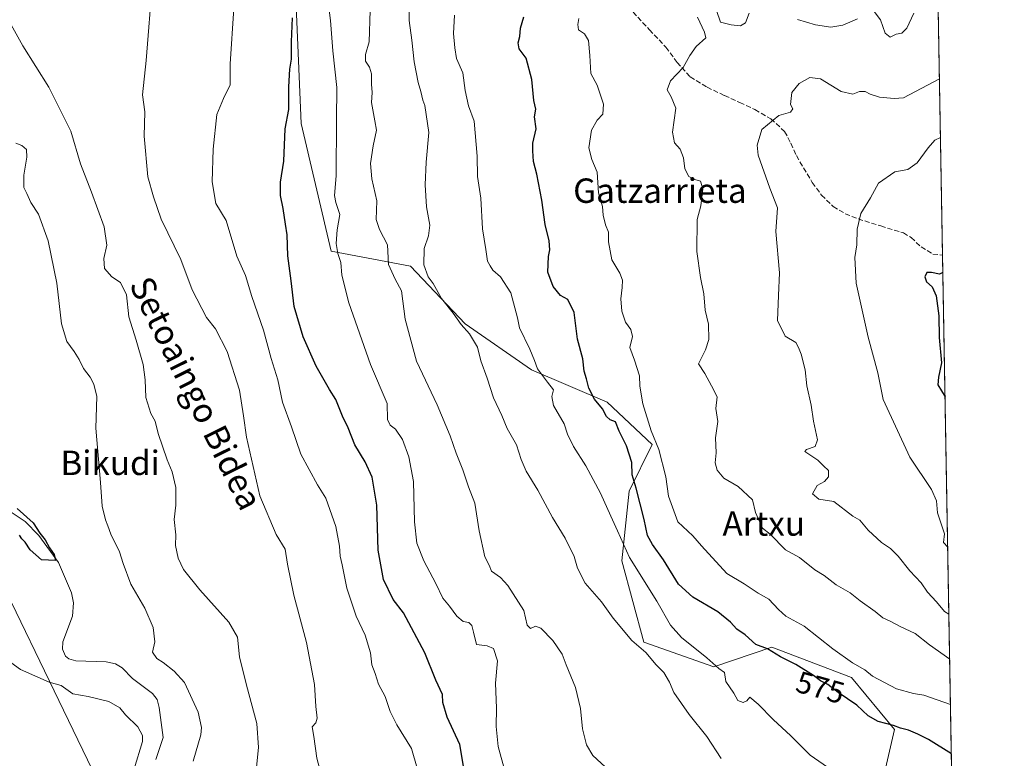
# Model space of a CAD drawing. Units: metres. Extents: x 617326 to 620768, y 4750248 to 4752627.
# Drawn here: x 620445 to 620768, y 4751299 to 4751541 of the extents above; entities that cross this region are included whole.
import ezdxf
from ezdxf.enums import TextEntityAlignment as Align

# ---------------------------------------------------------------- set-up
doc = ezdxf.new("R2010")
doc.units = ezdxf.units.M
doc.header["$MEASUREMENT"] = 0
doc.linetypes.add('DGN Style 3', pattern=[2.307223458686699, 1.648016756204785, -0.6592067024819142])
for name, color, linetype, lineweight in [('Arbolado forestal CxS', 92, 'Continuous', 0), ('Comarca CxS', 21, 'Continuous', 0), ('Comunidad Autónoma CxS', 142, 'Continuous', 0), ('Corriente natural lineal', 142, 'Continuous', 13), ('Curva de nivel maestra', 30, 'Continuous', 30), ('Curva de nivel normal', 30, 'Continuous', 0), ('Municipio CxS', 4, 'Continuous', 0), ('Prado CxS', 92, 'Continuous', 0), ('Provincia CxS', 1, 'Continuous', 0), ('Rótulo de curva de nivel directora', 7, 'Continuous', 0), ('Senda', 7, 'DGN Style 3', 0), ('Tendido', 6, 'Continuous', 0), ('Texto cartográfico', 7, 'Continuous', 0)]:
    doc.layers.add(name, color=color, linetype=linetype, lineweight=lineweight)
doc.styles.add('Style-Arial', font='txt')

msp = doc.modelspace()

# ---------------------------------------------------------------- linework, layer by layer
at = {"layer": 'Arbolado forestal CxS', "color": 92, "linetype": 'Continuous', "lineweight": 0, "extrusion": (-0.002945497572864497, 0.1675968322268111, 0.9858512189329516), "elevation": 795092.5463557874, "flags": 128}
msp.add_lwpolyline([(-704145.5204996993, -4672779.783092612), (-704145.5204996992, -4672659.5422281)], dxfattribs=at)
at = {"layer": 'Arbolado forestal CxS', "color": 92, "linetype": 'Continuous', "lineweight": 0, "extrusion": (0.002895240708922415, -0.1647281445594931, 0.9863347585739967), "elevation": -780311.7721345508, "flags": 128}
msp.add_lwpolyline([(704150.123862773, 4675149.881043165), (704150.1238627728, 4674899.13991481)], dxfattribs=at)
at = {"layer": 'Arbolado forestal CxS', "color": 92, "linetype": 'Continuous', "lineweight": 0}
for points in [[(620745.6677999999, 4751582.7314, 578.9284999999945), (620752.0969000002, 4751216.933599999, 557.7731000000058), (620752.0800999999, 4751216.966700001, 557.7771999999968), (620729.8733000001, 4751237.507900001, 559.1018999999942), (620722.0522999996, 4751266.6779, 565.8910999999935), (620726.3766999999, 4751284.4999, 570.2415000000037), (620731.9282999998, 4751308.685699999, 575.2792000000045), (620717.8377, 4751325.7379, 578.2244999999966), (620691.7259000001, 4751335.711100001, 575.6921000000002), (620672.7137000002, 4751329.217300001, 569.834600000002), (620649.7911, 4751337.308499999, 565.7627000000066), (620642.6217, 4751363.941500001, 569.5614999999962), (620645.0062999995, 4751386.8333, 573.3904999999941), (620652.5247, 4751402.1373, 578.5326999999961), (620637.8191000001, 4751416.0065, 576.0994999999966), (620612.9742999999, 4751426.625700001, 568.8629999999976), (620591.2748999996, 4751441.7149, 566.3031000000046), (620573.3602999998, 4751460.6439, 562.359700000001), (620547.2824999997, 4751465.5363, 553.4189999999944), (620537.4685000004, 4751507.3983, 550.4799000000058), (620535.1939000003, 4751561.3881, 549.198000000004)], [(620752.0969000002, 4751216.933599999, 557.7731000000058), (620752.0800999999, 4751216.966700001, 557.7771999999968), (620729.8733000001, 4751237.507900001, 559.1018999999942), (620722.0522999996, 4751266.6779, 565.8910999999935), (620726.3766999999, 4751284.4999, 570.2415000000037), (620731.9282999998, 4751308.685699999, 575.2792000000045), (620717.8377, 4751325.7379, 578.2244999999966), (620691.7259000001, 4751335.711100001, 575.6921000000002), (620672.7137000002, 4751329.217300001, 569.834600000002), (620649.7911, 4751337.308499999, 565.7627000000066), (620642.6217, 4751363.941500001, 569.5614999999962), (620645.0062999995, 4751386.8333, 573.3904999999941), (620652.5247, 4751402.1373, 578.5326999999961), (620637.8191000001, 4751416.0065, 576.0994999999966), (620612.9742999999, 4751426.625700001, 568.8629999999976), (620591.2748999996, 4751441.7149, 566.3031000000046), (620573.3602999998, 4751460.6439, 562.359700000001), (620547.2824999997, 4751465.5363, 553.4189999999944), (620537.4685000004, 4751507.3983, 550.4799000000058), (620535.1939000003, 4751561.3881, 549.198000000004)]]:
    msp.add_polyline3d(points, dxfattribs=at)
at = {"layer": 'Comarca CxS', "color": 21, "linetype": 'Continuous', "lineweight": 0, "flags": 128}
msp.add_lwpolyline([(617728.8800942639, 4750260.558932897), (617366.0100008937, 4750254.269982465), (617355.4944384791, 4750869.998612707), (617333.7909080733, 4752140.82793403), (617326.5000008947, 4752567.739982444), (617827.6871897137, 4752576.424641154), (620727.3200009203, 4752626.669982444), (620737.814450541, 4752029.565222759), (620767.9800009205, 4750313.229982466), (618069.7617522564, 4750266.466798796)], close=True, dxfattribs=at)
at = {"layer": 'Comunidad Autónoma CxS', "color": 142, "linetype": 'Continuous', "lineweight": 0, "flags": 128}
msp.add_lwpolyline([(617728.8800942639, 4750260.558932897), (617366.0100008937, 4750254.269982465), (617355.4944384791, 4750869.998612707), (617333.7909080733, 4752140.82793403), (617326.5000008947, 4752567.739982444), (617827.6871897137, 4752576.424641154), (620727.3200009203, 4752626.669982444), (620737.814450541, 4752029.565222759), (620767.9800009205, 4750313.229982466), (618069.7617522564, 4750266.466798796)], close=True, dxfattribs=at)
at = {"layer": 'Corriente natural lineal', "color": 142, "linetype": 'Continuous', "lineweight": 13}
msp.add_polyline3d([(620489.8859000001, 4751298.805600001, 529.6108999999997), (620492.1824000003, 4751306.019400001, 528.7857999999978), (620490.9378000004, 4751315.9472, 528.3292999999976), (620490.2231000002, 4751318.563100001, 528.1879999999946), (620488.6849999996, 4751320.474199999, 528.0458000000071), (620482.2192000002, 4751325.4375, 527.6217000000033), (620478.8294000002, 4751328.857100001, 527.4376000000047), (620476.6535999998, 4751330.226, 527.3791000000056), (620473.5904999999, 4751330.864700001, 527.2911000000023), (620463.6292000003, 4751331.1547, 526.7575999999972), (620461.3639000002, 4751331.801100001, 526.8530000000028), (620460.1715000002, 4751332.7783, 526.9428999999947), (620459.2699999996, 4751335.025599999, 527.0552000000025), (620459.2967999997, 4751337.413899999, 526.9995999999956), (620462.5048000002, 4751345.847100001, 526.3540000000066), (620462.8443999998, 4751350.262, 526.6328999999969), (620462.1516000004, 4751353.549799999, 526.5822000000044), (620457.9265999999, 4751363.495999999, 525.6321000000025), (620451.4985999997, 4751372.294399999, 525.4569000000047), (620446.9885, 4751376.9144, 525.2701999999991), (620439.5037000002, 4751381.9301, 524.8510999999999)], dxfattribs=at)
at = {"layer": 'Curva de nivel maestra', "color": 30, "linetype": 'Continuous', "lineweight": 30, "flags": 128}
for points, elevation in [([(620590.8799999999, 4751295.4001), (620589.5199999996, 4751303.800100001), (620585.2999999998, 4751312.6801), (620583.9500000002, 4751317.5101), (620583.8499999996, 4751320.200099999), (620581.6600000003, 4751324.860099999), (620578.0099999999, 4751333.800100001), (620570.9699999997, 4751346.960100001), (620567.6500000004, 4751351.3301), (620564.5199999996, 4751357.880100001), (620562.7699999996, 4751367.5001), (620562.2400000002, 4751382.2601), (620560.7699999996, 4751391.440099999), (620558.4699999997, 4751396.470100001), (620555.0599999996, 4751402.0701), (620552.9000000004, 4751407.5801), (620551.0700000003, 4751411.4101), (620548.8399999999, 4751416.850099999), (620546.79, 4751420.130100001), (620542.4299999997, 4751427.770099999), (620538.0899999999, 4751437.420100001), (620535.1299999999, 4751447.420100001), (620534.1900000004, 4751455.850099999), (620533.0999999996, 4751464.0001), (620532.9400000004, 4751470.860099999), (620532.3200000003, 4751474.360099999), (620531.5999999996, 4751479.4801), (620530.6799999997, 4751483.8301), (620530.75, 4751488.1601), (620531.7999999998, 4751495.0801), (620532.2199999997, 4751505.630100001), (620533.4600000001, 4751512.030099999), (620533.3799999999, 4751519.440099999), (620533.7800000003, 4751525.200099999), (620534.3399999999, 4751528.540100001), (620534.29, 4751534.200099999), (620534.6200000001, 4751542.0701)], 550), ([(620750.6246999997, 4751300.6961), (620743.1500000004, 4751305.380100001), (620739.5999999996, 4751307.130100001), (620736.5599999996, 4751308.4301), (620733.9400000004, 4751309.0701), (620731.6299999999, 4751309.970100001), (620726.5999999996, 4751311.270099999), (620723.3600000005, 4751313.130100001), (620719.6799999997, 4751316.620100001), (620713.4900000002, 4751320.860099999), (620710.1799999997, 4751323.420100001), (620707.6699999999, 4751324.6801), (620705.3799999999, 4751326.390100001), (620699.5899999999, 4751330.0001), (620694.5999999996, 4751332.520099999), (620690.3799999999, 4751335.130100001), (620686.54, 4751336.590100001), (620682.9900000002, 4751339.6801), (620680.29, 4751341.630100001), (620678.2599999999, 4751343.920100001), (620674.0800000001, 4751347.220100001), (620665.8700000001, 4751352.050100001), (620661.2199999997, 4751356.360099999), (620656.29, 4751364.300100001), (620652.6399999997, 4751369.3101), (620650.9800000006, 4751372.3301), (620649.9199999999, 4751377.5801), (620647.3200000003, 4751387.870100001), (620646.0300000003, 4751392.200099999), (620645.8799999999, 4751396.200099999), (620644.1600000003, 4751401.6801), (620641.7599999999, 4751406.470100001), (620640.5, 4751409.550100001), (620638.7599999999, 4751410.2501), (620637.6200000001, 4751411.3301), (620636.2199999997, 4751413.870100001), (620633.6699999999, 4751417.0001), (620631.75, 4751420.6501), (620631.0099999999, 4751423.690099999), (620630.2100000001, 4751426.200099999), (620629.8399999999, 4751430.200099999), (620628.0300000003, 4751436.6601), (620626.9299999997, 4751445.420100001), (620624.8399999999, 4751449.640100001), (620622.5, 4751451.0001), (620620.1100000005, 4751453.9001), (620618.3600000005, 4751458.6601), (620618.5899999999, 4751463.780099999), (620619.0199999996, 4751465.9301), (620618.7599999999, 4751468.870100001), (620617.4199999999, 4751474.290100001), (620616.3399999999, 4751482.2301), (620614.7800000003, 4751490.780099999), (620613.6299999999, 4751494.970100001), (620613.4000000004, 4751498.4101), (620613.4400000004, 4751500.9901), (620614.5599999996, 4751505.610099999), (620614, 4751509.590100001), (620614.4100000003, 4751512.090100001), (620613.7400000002, 4751514.920100001), (620613.04, 4751521.870100001), (620611.2800000003, 4751528.870100001), (620608.9800000006, 4751531.870100001), (620608.6500000004, 4751533.870100001), (620609.2100000001, 4751535.960100001), (620609.4100000003, 4751538.600099999), (620610.4400000004, 4751542.360099999)], 575), ([(620747.8510999996, 4751458.507200001), (620746.7599999999, 4751457.970100001), (620744.1500000004, 4751458.4901), (620742.5599999996, 4751458.5601), (620741.9000000004, 4751457.0701), (620742.4699999997, 4751455.4801), (620744.3099999996, 4751453.8101), (620745.5999999996, 4751450.9101), (620746.4800000006, 4751444.360099999), (620746.6600000003, 4751437.2401), (620747.4199999999, 4751428.870100001), (620746.3700000001, 4751424.200099999), (620746.1799999997, 4751421.6801), (620748.5667000003, 4751417.7926)], 600), ([(620444.3600000005, 4751381.120100001), (620449.6200000001, 4751376.4001), (620451.7599999999, 4751373.100099999), (620453.5, 4751370.840100001), (620454.9500000002, 4751368.290100001), (620456.5, 4751366.090100001), (620456.9000000004, 4751364.110099999), (620452.3300000001, 4751364.280099999), (620448.6100000005, 4751367.600099999), (620447.0300000003, 4751370.110099999), (620445.8700000001, 4751371.210100001), (620445.1100000005, 4751372.450099999)], 525)]:
    msp.add_lwpolyline(points, dxfattribs=dict(at, elevation=elevation))
at = {"layer": 'Curva de nivel normal', "color": 30, "linetype": 'Continuous', "lineweight": 0, "flags": 128}
for points, elevation in [([(620488.79, 4751554.15), (620486.6399999997, 4751528.060000001), (620485.4800000006, 4751516.810000001), (620486.2599999999, 4751511.27), (620486.0599999996, 4751503.199999999), (620487.2400000002, 4751489.869999999), (620489.0300000003, 4751483.369999999), (620491.6200000001, 4751476), (620497.9800000006, 4751462.82), (620501.7400000002, 4751452.880000001), (620506.4900000002, 4751443.83), (620509.3399999999, 4751440.01), (620513.2400000002, 4751432.640000001), (620517.25, 4751419.949999999), (620518.5499999998, 4751411.57), (620519.54, 4751404.529999999), (620523.9100000003, 4751385.25), (620529.29, 4751372.609999999), (620532.1900000004, 4751367.779999999), (620532.9600000001, 4751362.939999999), (620535.0300000003, 4751352.699999999), (620539.2300000006, 4751337.26), (620541.8700000001, 4751323.390000001), (620542.2599999999, 4751316.199999999), (620542.7000000002, 4751312.369999999), (620542.25, 4751310.880000001), (620541.0499999998, 4751309.58), (620541.6100000005, 4751306.359999999), (620542.6299999999, 4751299.25), (620545.1200000001, 4751289.859999999)], 540.0000000000001), ([(620675.1200000001, 4751299.130000001), (620670.4299999997, 4751306.359999999), (620664.6200000001, 4751313.630000001), (620659.5999999996, 4751320.789999999), (620658.2100000001, 4751324.199999999), (620656.4100000003, 4751327.42), (620653.8399999999, 4751329.939999999), (620650.4400000004, 4751333.960000001), (620645.9100000003, 4751337.869999999), (620639.7599999999, 4751345.230000001), (620635.9000000004, 4751350.57), (620630.5800000001, 4751356.699999999), (620628.0700000003, 4751361.550000001), (620626.9400000004, 4751365.4), (620624.0599999996, 4751371.4), (620619.9199999999, 4751378.199999999), (620615.0300000003, 4751387.130000001), (620611.1900000004, 4751393.369999999), (620609.5599999996, 4751397.189999999), (620608.0800000001, 4751402.02), (620605.04, 4751407.369999999), (620603.2699999996, 4751411.609999999), (620600.4800000006, 4751417.480000001), (620598.4000000004, 4751423.84), (620596.3700000001, 4751429.539999999), (620595.29, 4751434.02), (620592.6399999997, 4751438.380000001), (620589.9699999997, 4751441.460000001), (620587.2599999999, 4751445.15), (620583.5199999996, 4751450.029999999), (620580.75, 4751454.91), (620579.0599999996, 4751457.060000001), (620577.7000000002, 4751461.039999999), (620577.7599999999, 4751466.439999999), (620579.2300000006, 4751470.57), (620579.6900000004, 4751474.060000001), (620578.5999999996, 4751480.060000001), (620578.1500000004, 4751487.24), (620578.4500000002, 4751494.699999999), (620579.3300000001, 4751504.4), (620578, 4751513.34), (620577.3600000005, 4751515.029999999), (620576.7400000002, 4751517.850000001), (620575.7800000003, 4751520.890000001), (620574.54, 4751527.65), (620573.7199999997, 4751534.720000001), (620572.8600000005, 4751541.199999999), (620572.7800000003, 4751550.83)], 565), ([(620437.4800000006, 4751548.480000001), (620446.1799999997, 4751532.850000001), (620454.7300000006, 4751519.32), (620461.9500000002, 4751504.9), (620465.1699999999, 4751494.199999999), (620468.7599999999, 4751484.869999999), (620472.8399999999, 4751473.480000001), (620473.79, 4751467.470000001), (620472.79, 4751463.180000001), (620472.9800000006, 4751459.83), (620475.4299999997, 4751457.109999999), (620478.2300000006, 4751455.24), (620480.2100000001, 4751451.220000001), (620481.0199999996, 4751444.02), (620483.3399999999, 4751436.350000001), (620485.6600000003, 4751428.33), (620486.3799999999, 4751423.390000001), (620486.5800000001, 4751417.58), (620488.2100000001, 4751412.34), (620489.5700000003, 4751409.74), (620490.6200000001, 4751405.76), (620493.5700000003, 4751397.140000001), (620495.2400000002, 4751393.16), (620496.4299999997, 4751388), (620496.4000000004, 4751382.24), (620495.8700000001, 4751377.550000001), (620496.3399999999, 4751372.51), (620496.2999999998, 4751368.970000001), (620497.2000000002, 4751364.869999999), (620498.9000000004, 4751361.199999999), (620504.2199999997, 4751354.51), (620513.7999999998, 4751343.869999999), (620516.5899999999, 4751338.960000001), (620517.2400000002, 4751332.560000001), (620519.5300000003, 4751323.210000001), (620522.8899999997, 4751310.689999999), (620523.4699999997, 4751302.810000001), (620522.5899999999, 4751294.100000001)], 535), ([(620604.2000000002, 4751295.140000001), (620602.0599999996, 4751303.09), (620601.4400000004, 4751309.630000001), (620601.5, 4751315.720000001), (620601.1900000004, 4751323.859999999), (620601.8899999997, 4751331.230000001), (620600.5199999996, 4751335.189999999), (620598.4600000001, 4751336.130000001), (620594.9000000004, 4751336.57), (620593.9299999997, 4751340.609999999), (620593.4299999997, 4751342.77), (620592.4199999999, 4751343.76), (620590.5499999998, 4751344.140000001), (620588.4600000001, 4751345.880000001), (620586.1299999999, 4751349.07), (620583.9600000001, 4751351.699999999), (620581.5800000001, 4751356.529999999), (620577.6399999997, 4751363.939999999), (620575.4000000004, 4751369.77), (620574.6500000004, 4751376.74), (620574.2800000003, 4751390.050000001), (620572.7800000003, 4751398.100000001), (620570.7300000006, 4751403.730000001), (620568.4000000004, 4751407.17), (620566.6200000001, 4751408.52), (620565.8200000003, 4751410.380000001), (620565.7000000002, 4751415.58), (620560.2300000006, 4751428.359999999), (620553.0599999996, 4751448.57), (620550.8300000001, 4751457.630000001), (620550.5199999996, 4751461.859999999), (620549.5199999996, 4751464.810000001), (620548.9500000002, 4751468.08), (620549.2800000003, 4751472.5), (620550.1799999997, 4751477.600000001), (620548.8300000001, 4751481.439999999), (620548.4000000004, 4751483.74), (620548.9100000003, 4751490.189999999), (620549.0300000003, 4751508.630000001), (620549.1200000001, 4751519.199999999), (620547.8700000001, 4751531.199999999), (620547.1100000005, 4751541.130000001), (620546.0999999996, 4751548.91)], 555), ([(620575.4900000002, 4751296), (620573.5999999996, 4751302.480000001), (620568.8799999999, 4751310.220000001), (620566.6399999997, 4751314.529999999), (620565.0199999996, 4751319.5), (620562.8799999999, 4751323.539999999), (620561.7800000003, 4751327.060000001), (620560.6799999997, 4751329.930000001), (620560.2100000001, 4751333.800000001), (620558.5, 4751339.609999999), (620555.5099999999, 4751345.82), (620552.4299999997, 4751355.050000001), (620550.9199999999, 4751362.710000001), (620550.2400000002, 4751365.560000001), (620550.0300000003, 4751368.789999999), (620548.8799999999, 4751375.199999999), (620545.6100000005, 4751384.529999999), (620542.8499999996, 4751388.859999999), (620537.3200000003, 4751398.99), (620534.3099999996, 4751407.980000001), (620531.3799999999, 4751416.060000001), (620529.7999999998, 4751423.310000001), (620527.6500000004, 4751430.32), (620525.1200000001, 4751439.600000001), (620521.3200000003, 4751450.720000001), (620519.2000000002, 4751457.529999999), (620516.3899999997, 4751463.84), (620512.8399999999, 4751475.619999999), (620509.54, 4751481.16), (620508.3200000003, 4751488.32), (620508.6799999997, 4751499.02), (620509.8200000003, 4751510.390000001), (620512.04, 4751515.58), (620514.1600000003, 4751520.039999999), (620514.2000000002, 4751526.91), (620515.3499999996, 4751545.050000001)], 545), ([(620639.8600000005, 4751293.960000001), (620633.0999999996, 4751300.119999999), (620631.0199999996, 4751303.65), (620629.75, 4751308.890000001), (620629.0199999996, 4751315.539999999), (620627.4100000003, 4751322.4), (620624.4000000004, 4751329.850000001), (620623.04, 4751333.42), (620620.0099999999, 4751337.859999999), (620616.0700000003, 4751341.949999999), (620614.3399999999, 4751342.59), (620612.6799999997, 4751341.800000001), (620611.5099999999, 4751342.869999999), (620610.4699999997, 4751347.66), (620605.2300000006, 4751355.9), (620602.8600000005, 4751358.539999999), (620599.9199999999, 4751360.600000001), (620599.0800000001, 4751362.539999999), (620597.7300000006, 4751365.34), (620595.79, 4751373.880000001), (620594.3700000001, 4751382.92), (620592.3700000001, 4751388.24), (620590.4900000002, 4751393.880000001), (620588.2800000003, 4751399.279999999), (620586.3600000005, 4751405.029999999), (620582.0899999999, 4751415.09), (620575.2400000002, 4751429.49), (620571.5599999996, 4751443.180000001), (620570.3300000001, 4751452.539999999), (620568.2599999999, 4751456.350000001), (620566.1200000001, 4751461.109999999), (620565.8200000003, 4751467.560000001), (620563.1100000005, 4751472.59), (620562.0999999996, 4751475.91), (620562.3200000003, 4751482.08), (620560.6799999997, 4751489.199999999), (620560.1900000004, 4751494.26), (620561.0499999998, 4751500.109999999), (620562.2199999997, 4751505.26), (620561.5999999996, 4751508.289999999), (620560.5800000001, 4751514.289999999), (620560.7599999999, 4751517.539999999), (620560.4800000006, 4751520.24), (620560.5499999998, 4751523.67), (620559.8700000001, 4751525.9), (620558.5499999998, 4751527.84), (620558.5899999999, 4751529.980000001), (620559.79, 4751534.130000001), (620560.0800000001, 4751544.42)], 560), ([(620711.4699999997, 4751295.310000001), (620704.3799999999, 4751300.310000001), (620697.9500000002, 4751306.619999999), (620692.2599999999, 4751311.930000001), (620687.2699999996, 4751316.939999999), (620684.5099999999, 4751319.33), (620683.6100000005, 4751318.119999999), (620682.3700000001, 4751317.52), (620680.6200000001, 4751318.210000001), (620679.2800000003, 4751320.619999999), (620676.7100000001, 4751324.390000001), (620676.2699999996, 4751327.34), (620674.4400000004, 4751328.689999999), (620670.4199999999, 4751332.15), (620662.2000000002, 4751338.869999999), (620658.5999999996, 4751342.939999999), (620654.0599999996, 4751350.74), (620645.0999999996, 4751365.100000001), (620641.2199999997, 4751373.789999999), (620638.9400000004, 4751378.640000001), (620635.6100000005, 4751386.189999999), (620630.7599999999, 4751395.140000001), (620626.7999999998, 4751401.460000001), (620624.8300000001, 4751405.5), (620623.6699999999, 4751408.9), (620620.1600000003, 4751414.880000001), (620619.6200000001, 4751417.92), (620620.1900000004, 4751420.060000001), (620618.1900000004, 4751422.560000001), (620614.9400000004, 4751426.949999999), (620614.0099999999, 4751429.680000001), (620612.4199999999, 4751433.42), (620609.0300000003, 4751440.369999999), (620608.3399999999, 4751443.680000001), (620606.1600000003, 4751451.82), (620602.7999999998, 4751457.08), (620600.3300000001, 4751459.32), (620599.3899999997, 4751460.730000001), (620598.5599999996, 4751462.24), (620598.0599999996, 4751466.050000001), (620596.9400000004, 4751472.84), (620596.3499999996, 4751482.869999999), (620595.2999999998, 4751490), (620595.1200000001, 4751496.720000001), (620594.2300000006, 4751508.119999999), (620592.3700000001, 4751513.24), (620591.29, 4751518.199999999), (620590.4400000004, 4751524.01), (620588.3600000005, 4751528.76), (620587.8899999997, 4751532.17), (620587.3600000005, 4751536.9), (620587.7800000003, 4751542.960000001)], 570), ([(620673.6699999999, 4751544.480000001), (620674.9500000002, 4751540.640000001), (620678.3899999997, 4751539.789999999), (620681.5199999996, 4751539.439999999), (620683.0999999996, 4751540.42), (620684.3899999997, 4751543.600000001)], 585), ([(620725.3099999996, 4751544.15), (620727.4199999999, 4751541.42), (620728.9600000001, 4751537.039999999), (620730.5999999996, 4751535.75), (620732.5300000003, 4751536.689999999), (620734.4199999999, 4751537.02), (620736.0300000003, 4751538.689999999), (620738.2699999996, 4751543.539999999)], 585), ([(620750.3400999998, 4751316.890900001), (620741.5499999998, 4751319.9), (620738.1799999997, 4751320.52), (620732.6699999999, 4751322.01), (620724.7800000003, 4751326.199999999), (620722.2199999997, 4751328.26), (620718.2300000006, 4751330.539999999), (620711.7199999997, 4751335.119999999), (620702.4100000003, 4751342.52), (620696.4000000004, 4751345.84), (620693.9699999997, 4751347.980000001), (620690.7400000002, 4751351.41), (620687.3300000001, 4751353.34), (620682.7400000002, 4751356.41), (620677.0099999999, 4751359.859999999), (620668.7000000002, 4751368.880000001), (620665.8200000003, 4751372.16), (620660.9400000004, 4751376.810000001), (620657.8600000005, 4751385.180000001), (620657.0700000003, 4751391.539999999), (620654.7400000002, 4751400.539999999), (620652.2599999999, 4751406.600000001), (620649.4800000006, 4751415.480000001), (620648.54, 4751421.210000001), (620648.3499999996, 4751424.689999999), (620646.7300000006, 4751429.74), (620645.25, 4751433.92), (620646.1299999999, 4751437.600000001), (620645.54, 4751439.880000001), (620643.7699999996, 4751442.199999999), (620642.5599999996, 4751445.869999999), (620642.2199999997, 4751449.869999999), (620642.7599999999, 4751453.58), (620642.7800000003, 4751456.060000001), (620641.9100000003, 4751458.310000001), (620639.3300000001, 4751462.680000001), (620638.2400000002, 4751468.58), (620638.2300000006, 4751471.779999999), (620637.2199999997, 4751474.16), (620636.4800000006, 4751477.359999999), (620636.2599999999, 4751480.16), (620634.9900000002, 4751484.630000001), (620634.4800000006, 4751491.439999999), (620632.7599999999, 4751495.58), (620631.8200000003, 4751499.460000001), (620632.6500000004, 4751505.180000001), (620634.54, 4751508.480000001), (620636.3399999999, 4751510.41), (620636.6399999997, 4751513.77), (620634.4800000006, 4751519.960000001), (620632.4500000002, 4751523.83), (620632.1399999997, 4751529.640000001), (620631.6600000003, 4751534.560000001), (620630.3200000003, 4751536.82), (620628.4199999999, 4751538.060000001), (620628.1299999999, 4751539.869999999), (620628.4900000002, 4751541.869999999)], 579.9999999999999), ([(620750.0780999997, 4751331.7992), (620743.4800000006, 4751336.439999999), (620738.7800000003, 4751340.199999999), (620733.8399999999, 4751342.51), (620730.7800000003, 4751344.119999999), (620728.1600000003, 4751345.34), (620725.6600000003, 4751347.369999999), (620720.7300000006, 4751350.91), (620717.4500000002, 4751353.460000001), (620712.8600000005, 4751356.17), (620708.8799999999, 4751359.16), (620705.8700000001, 4751361.09), (620700.8899999997, 4751365.060000001), (620696.2199999997, 4751367.619999999), (620691.2599999999, 4751372.680000001), (620688.7100000001, 4751374.720000001), (620686.3700000001, 4751379.880000001), (620685.4699999997, 4751383.980000001), (620680.7000000002, 4751388.390000001), (620676.0599999996, 4751391.050000001), (620673.8200000003, 4751393.710000001), (620673.2100000001, 4751396.08), (620673.5199999996, 4751399.449999999), (620673.3300000001, 4751404.34), (620674.0899999999, 4751409.710000001), (620673.4400000004, 4751413.9), (620673.8399999999, 4751417.76), (620672.0199999996, 4751421.42), (620669.7999999998, 4751425.42), (620667.7100000001, 4751428.539999999), (620670.0700000003, 4751433.199999999), (620671.1200000001, 4751436.539999999), (620671.0099999999, 4751441.539999999), (620669.9000000004, 4751446.199999999), (620669.4699999997, 4751451.539999999), (620668.3600000005, 4751456.92), (620667.1699999999, 4751465.4), (620667.2599999999, 4751475.869999999), (620668.4900000002, 4751480.359999999), (620669.1600000003, 4751485.980000001), (620668.3499999996, 4751488.52), (620666.5300000003, 4751488.99), (620664.5999999996, 4751490.060000001), (620663.2300000006, 4751492.560000001), (620662.7800000003, 4751496.119999999), (620661.6799999997, 4751499.02), (620659.8399999999, 4751501.07), (620659.1699999999, 4751504.59), (620660.3300000001, 4751512.449999999), (620658.7300000006, 4751516.09), (620657.4100000003, 4751518.449999999), (620658.5599999996, 4751521.41), (620662.7300000006, 4751525.730000001), (620664.8700000001, 4751529.65), (620667.0099999999, 4751532.640000001), (620670.1299999999, 4751535.5), (620669.75, 4751537.32), (620667.4400000004, 4751542.24)], 585), ([(620700.1799999997, 4751541.5), (620706.0700000003, 4751539.74), (620711.1100000005, 4751539.029999999), (620715.0300000003, 4751539.66), (620719.8600000005, 4751541.76)], 585), ([(620749.8203999996, 4751346.4619), (620748.3700000001, 4751347.369999999), (620745.7100000001, 4751350.52), (620742.8399999999, 4751353.75), (620740.75, 4751356.730000001), (620737.0099999999, 4751360.680000001), (620733.1500000004, 4751365.49), (620730.6900000004, 4751368.029999999), (620727.6699999999, 4751370.01), (620723.3799999999, 4751374.050000001), (620720.6100000005, 4751377.359999999), (620718.3499999996, 4751378.66), (620712.1200000001, 4751383.449999999), (620707.2100000001, 4751384.180000001), (620705.1299999999, 4751386), (620706.6399999997, 4751388.67), (620709.0199999996, 4751389.99), (620710.3600000005, 4751391.539999999), (620710.3799999999, 4751393.640000001), (620708.7400000002, 4751395.100000001), (620706.8099999996, 4751397), (620702.6299999999, 4751399.810000001), (620703.1500000004, 4751400.529999999), (620705.9800000006, 4751401.460000001), (620706.7300000006, 4751403.66), (620705.4199999999, 4751409.76), (620704.7000000002, 4751414.980000001), (620703.2699999996, 4751421.359999999), (620702.6600000003, 4751426.600000001), (620701.3799999999, 4751431.75), (620700.5199999996, 4751433.960000001), (620699.5999999996, 4751435.630000001), (620696.1200000001, 4751437.699999999), (620693.6600000003, 4751442.75), (620693.9199999999, 4751450.939999999), (620694.3200000003, 4751458.470000001), (620693.0999999996, 4751471.939999999), (620693.5899999999, 4751479.699999999), (620691.0999999996, 4751486.199999999), (620687.25, 4751497.039999999), (620686.9800000006, 4751500.27), (620688.5199999996, 4751505.380000001), (620694.0499999998, 4751510.060000001), (620697.9400000004, 4751511.140000001), (620698.6600000003, 4751512.180000001), (620697.9000000004, 4751513.67), (620698.3200000003, 4751517.51), (620700.7699999996, 4751520.52), (620704.2000000002, 4751522.5), (620707.7000000002, 4751522.02), (620714.54, 4751517.9), (620718.3700000001, 4751516.980000001), (620720.5300000003, 4751517.84), (620722.3899999997, 4751517.939999999), (620723.9600000001, 4751517.029999999), (620727.0499999998, 4751516.08), (620731.8600000005, 4751515.57), (620734.9100000003, 4751515.82), (620746.7345000004, 4751522.0405)], 590), ([(620443.914, 4751500.9904), (620445.9199999999, 4751500.130000001), (620447.4299999997, 4751498.82), (620447.5800000001, 4751496.300000001), (620446.5300000003, 4751490.439999999), (620446.5599999996, 4751486.380000001), (620447.54, 4751484.49), (620448.8200000003, 4751481.539999999), (620451.3399999999, 4751477.609999999), (620454.5899999999, 4751468.930000001), (620457.3799999999, 4751455), (620458.9199999999, 4751441.720000001), (620460.6299999999, 4751435.92), (620463.0099999999, 4751432.680000001), (620464.6699999999, 4751430.01), (620466.0700000003, 4751427.07), (620468.3499999996, 4751424.220000001), (620469.5099999999, 4751421.939999999), (620470.5099999999, 4751417.869999999), (620470.1500000004, 4751407.49), (620471.7000000002, 4751389.710000001), (620472.29, 4751381.960000001), (620473.3700000001, 4751377.380000001), (620474.1500000004, 4751375.49), (620475.0599999996, 4751372.74), (620477.9000000004, 4751366.9), (620479.0800000001, 4751363.08), (620481.6799999997, 4751356.350000001), (620486.2199999997, 4751348.430000001), (620488.9699999997, 4751342.130000001), (620489.5199999996, 4751337.470000001), (620488.7800000003, 4751334.07), (620490.2000000002, 4751331.939999999), (620492.2800000003, 4751330.619999999), (620495.8099999996, 4751327.82), (620499.2400000002, 4751324.109999999), (620503.6900000004, 4751314.350000001), (620504.7999999998, 4751309.359999999), (620504.5800000001, 4751306.930000001), (620502.0700000003, 4751298.34)], 530), ([(620749.4331, 4751368.4967), (620748.0800000001, 4751369.99), (620748.4100000003, 4751372.800000001), (620746.1100000005, 4751379.699999999), (620745.7699999996, 4751383.67), (620744.1500000004, 4751387.41), (620736.9900000002, 4751397.980000001), (620728.2800000003, 4751416.9), (620726.54, 4751425.67), (620723.3700000001, 4751437.34), (620719.4100000003, 4751455.07), (620718.9500000002, 4751463.439999999), (620719.6699999999, 4751467.630000001), (620719.7100000001, 4751472.730000001), (620720.9800000006, 4751477.9), (620724.0800000001, 4751483.02), (620726.7599999999, 4751487.84), (620732.0999999996, 4751491.58), (620736.3499999996, 4751492.300000001), (620739.4299999997, 4751494.539999999), (620743.0099999999, 4751499.369999999), (620745.2300000006, 4751501.949999999), (620747.0724, 4751502.816199999)], 595), ([(620482.7100000001, 4751295.800000001), (620485.4900000002, 4751304.699999999), (620485.4699999997, 4751306.67), (620483.9400000004, 4751309.58), (620479.9299999997, 4751313.449999999), (620478, 4751315.779999999), (620474.3799999999, 4751317.850000001), (620467.5999999996, 4751319.480000001), (620462.5999999996, 4751320.33), (620458.8200000003, 4751323.109999999), (620454.8799999999, 4751324.220000001), (620445.4900000002, 4751328.4), (620432.2100000001, 4751337.84)], 530)]:
    msp.add_lwpolyline(points, dxfattribs=dict(at, elevation=elevation))
at = {"layer": 'Municipio CxS', "color": 4, "linetype": 'Continuous', "lineweight": 0, "flags": 128}
msp.add_lwpolyline([(617827.6871897137, 4752576.424641154), (620727.3200009203, 4752626.669982444), (620737.814450541, 4752029.565222759), (620767.9800009205, 4750313.229982466), (618069.7617522564, 4750266.466798796)], dxfattribs=at)
at = {"layer": 'Prado CxS', "color": 92, "linetype": 'Continuous', "lineweight": 0}
for points in [[(620535.1939000003, 4751561.3881, 549.198000000004), (620537.4685000004, 4751507.3983, 550.4799000000058), (620547.2824999997, 4751465.5363, 553.4189999999944), (620573.3602999998, 4751460.6439, 562.359700000001), (620591.2748999996, 4751441.7149, 566.3031000000046), (620612.9742999999, 4751426.625700001, 568.8629999999976), (620637.8191000001, 4751416.0065, 576.0994999999966), (620652.5247, 4751402.1373, 578.5326999999961), (620645.0062999995, 4751386.8333, 573.3904999999941), (620642.6217, 4751363.941500001, 569.5614999999962), (620649.7911, 4751337.308499999, 565.7627000000066), (620672.7137000002, 4751329.217300001, 569.834600000002), (620691.7259000001, 4751335.711100001, 575.6921000000002), (620717.8377, 4751325.7379, 578.2244999999966), (620731.9282999998, 4751308.685699999, 575.2792000000045), (620726.3766999999, 4751284.4999, 570.2415000000037), (620722.0522999996, 4751266.6779, 565.8910999999935), (620729.8733000001, 4751237.507900001, 559.1018999999942), (620752.0800999999, 4751216.966700001, 557.7771999999968), (620752.0969000002, 4751216.933599999, 557.7731000000058), (620764.0317000002, 4750537.879600001, 656.4554999999964)], [(620752.0969000002, 4751216.933599999, 557.7731000000058), (620752.0800999999, 4751216.966700001, 557.7771999999968), (620729.8733000001, 4751237.507900001, 559.1018999999942), (620722.0522999996, 4751266.6779, 565.8910999999935), (620726.3766999999, 4751284.4999, 570.2415000000037), (620731.9282999998, 4751308.685699999, 575.2792000000045), (620717.8377, 4751325.7379, 578.2244999999966), (620691.7259000001, 4751335.711100001, 575.6921000000002), (620672.7137000002, 4751329.217300001, 569.834600000002), (620649.7911, 4751337.308499999, 565.7627000000066), (620642.6217, 4751363.941500001, 569.5614999999962), (620645.0062999995, 4751386.8333, 573.3904999999941), (620652.5247, 4751402.1373, 578.5326999999961), (620637.8191000001, 4751416.0065, 576.0994999999966), (620612.9742999999, 4751426.625700001, 568.8629999999976), (620591.2748999996, 4751441.7149, 566.3031000000046), (620573.3602999998, 4751460.6439, 562.359700000001), (620547.2824999997, 4751465.5363, 553.4189999999944), (620537.4685000004, 4751507.3983, 550.4799000000058), (620535.1939000003, 4751561.3881, 549.198000000004)]]:
    msp.add_polyline3d(points, dxfattribs=at)
at = {"layer": 'Provincia CxS', "color": 1, "linetype": 'Continuous', "lineweight": 0, "flags": 128}
msp.add_lwpolyline([(617728.8800942639, 4750260.558932897), (617366.0100008937, 4750254.269982465), (617355.4944384791, 4750869.998612707), (617333.7909080733, 4752140.82793403), (617326.5000008947, 4752567.739982444), (617827.6871897137, 4752576.424641154), (620727.3200009203, 4752626.669982444), (620737.814450541, 4752029.565222759), (620767.9800009205, 4750313.229982466), (618069.7617522564, 4750266.466798796)], close=True, dxfattribs=at)
at = {"layer": 'Senda', "color": 7, "linetype": 'DGN Style 3', "lineweight": 0}
msp.add_polyline3d([(620646.3000999996, 4751543.950099999, 587.8873000000021), (620651.6201, 4751538.120100001, 589.075800000006), (620657.0500999996, 4751532.4301, 590.9885000000068), (620660.7200999996, 4751527.440099999, 591.9296999999933), (620664.9901000002, 4751522.710100001, 590.784599999999), (620670.5301000001, 4751519.290100001, 591.2734000000055), (620676.2500999998, 4751516.5601, 594.7406999999948), (620681.2500999998, 4751514.270099999, 598.0108999999939), (620686.2401000002, 4751511.950099999, 599.8267000000051), (620691.4501, 4751508.9101, 598.2385000000068), (620695.9700999996, 4751504.790100001, 595.3459000000003), (620698.0401, 4751500.890100001, 595.1855999999971), (620699.8101000005, 4751496.850099999, 595.3975999999967), (620705.0401, 4751488.0601, 595.5293999999994), (620708.0800999999, 4751483.9301, 594.820000000007), (620711.8400999998, 4751480.210100001, 595.6214000000036), (620715.8101000005, 4751477.800100001, 596.5984999999928), (620720.0301000001, 4751476.110099999, 596.8579999999929), (620727.4801000003, 4751473.800100001, 599.4919999999984), (620734.8800999997, 4751471.5101, 600.7621000000072), (620737.4101, 4751469.9801, 601.1046999999963), (620740.7600999996, 4751466.9101, 600.492499999993), (620744.6001000004, 4751464.590100001, 600.7997999999934), (620747.7505000001, 4751464.210100001, 601.4902000000002)], dxfattribs=at)
at = {"layer": 'Tendido', "color": 6, "linetype": 'Continuous', "lineweight": 0}
msp.add_polyline3d([(620639.898, 4750706.448799999, 635.9106999999931), (620654.1600000003, 4750726.985099999, 633.4328999999998), (620628.0598999998, 4750830.557499999, 613.9655999999959), (620586.3463000003, 4750988.5481, 568.8849999999948), (620551.1566000005, 4751126.660900001, 553.6198000000004), (620484.5617000004, 4751263.1643, 534.9130000000005), (620412.7271999996, 4751411.860400001, 526.5966000000044), (620339.5697999997, 4751563.996099999, 519.5004999999946), (620276.3603999997, 4751693.603599999, 520.5607000000019)], dxfattribs=at)

# ---------------------------------------------------------------- texts
at = {"layer": 'Rótulo de curva de nivel directora', "color": 7, "linetype": 'Continuous', "lineweight": 0, "style": 'Style-Arial'}
msp.add_text('575', height=7.000000000000002, rotation=344.3637312604252, dxfattribs=at).set_placement((620707.6943437034, 4751322.465584532), align=Align.MIDDLE_CENTER)
at = {"layer": 'Texto cartográfico', "color": 7, "linetype": 'Continuous', "lineweight": 0, "style": 'Style-Arial'}
for s, p in [('Gatzarrieta', (620655.0871463417, 4751485.37015)), ('Bikudi', (620474.844512195, 4751396.12015)), ('Artxu', (620689.1191329267, 4751376.220150001))]:
    msp.add_text(s, height=8, dxfattribs=at).set_placement(p, align=Align.MIDDLE_CENTER)
msp.add_text('Setoaingo Bidea', height=8, rotation=296.288324007943, dxfattribs=at).set_placement((620503.0364227018, 4751418.941726081), align=Align.MIDDLE_CENTER)

doc.saveas('drawing.dxf')
